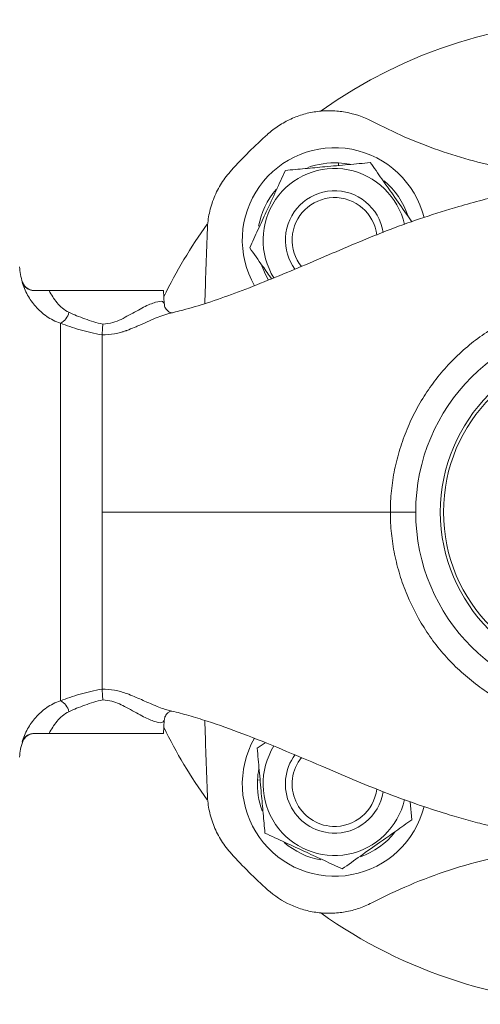
# Model space of a CAD drawing. Extents: x -1908 to -905, y -13484 to -11825.
# Drawn here: x -1473 to -1398, y -13073 to -12913 of the extents above; entities that cross this region are included whole.
import ezdxf

# ---------------------------------------------------------------- set-up
doc = ezdxf.new("R2010")
doc.units = 0
doc.header["$LTSCALE"] = 0.5
doc.header["$MEASUREMENT"] = 0
doc.layers.get('0').update_dxf_attribs({"linetype": 'CONTINUOUS', "lineweight": 35})

msp = doc.modelspace()

# ---------------------------------------------------------------- linework, layer by layer
at = {"color": 7, "linetype": 'Continuous', "lineweight": 15}
for p, q in [((-1421.44, -12936.88), (-1421.42, -12936.46)), ((-1421.42, -12936.46), (-1421.44, -12936.88)), ((-1468.46, -12957.19), (-1449.88, -12957.19)), ((-1449.77, -12959.35), (-1449.88, -12957.19)), ((-1466.65, -13023.87), (-1466.65, -12962.5)), ((-1449.88, -13029.19), (-1449.77, -13027.01)), ((-1468.46, -13029.19), (-1449.88, -13029.19)), ((-1472.77, -13030.49), (-1472.79, -13030.51)), ((-1433.38, -13030.67), (-1434.65, -13031.56)), ((-1434.18, -13036.75), (-1434.61, -13036.73)), ((-1434.61, -13036.73), (-1434.18, -13036.75)), ((-1409.5, -13043.19), (-1409.76, -13040.27))]:
    msp.add_line(p, q, dxfattribs=at)
at = {"color": 8, "linetype": 'Continuous', "lineweight": 15}
msp.add_line((-1472.79, -13030.51), (-1472.88, -13030.58), dxfattribs=at)
at = {"color": 7, "linetype": 'Continuous', "lineweight": 15, "flags": 128}
msp.add_lwpolyline([(-1433.9, -12953.2), (-1433.31, -12954.58), (-1432.8, -12955.51)], dxfattribs=at)
at = {"color": 8, "linetype": 'Continuous', "lineweight": 15, "flags": 128}
msp.add_lwpolyline([(-1448.74, -12960.9), (-1449.02, -12960.95), (-1450.01, -12961.25), (-1451.22, -12961.71), (-1453.46, -12962.69), (-1453.46, -12962.69), (-1453.46, -12962.69)], dxfattribs=at)
at = {"color": 7, "linetype": 'Continuous', "lineweight": 15}
for radius in [31, 27, 26.48]:
    msp.add_circle((-1377.88, -12993.19), radius, dxfattribs=at)
for centre, radius, start, end in [((-1377.88, -12993.19), 80, 54.482, 125.449), ((-1377.88, -12993.19), 82.47, 131.9136, 137.6729), ((-1422.07, -12948.99), 15, 14.1271, 209.7106), ((-1422.07, -12948.99), 11.63, 12.5956, 212.0259), ((-1422.07, -12948.99), 12.55, 87.0201, 110.2312), ((-1422.07, -12948.99), 12.55, 78.7999, 87.0201), ((-1422.07, -12948.99), 12.55, 18.4012, 50.0933), ((-1422.07, -12948.99), 12.55, 139.2802, 169.6275), ((-1422.07, -12948.99), 8, 8.7754, 177.0201), ((-1422.07, -12948.99), 6.9, 6.6426, 177.0201), ((-1377.88, -12993.19), 80, 144.2274, 154.0705), ((-1422.07, -12948.99), 8, 177.0201, 216.2862), ((-1422.07, -12948.99), 6.9, 177.0201, 218.6773), ((-1465.27, -12953.11), 8, 181.5, 200.0753), ((-1470.9, -12955.19), 2, 199.8383, 269.8665), ((-1467.76, -12960.19), 2.57, 295.5946, 347.7515), ((-1467.76, -13026.18), 2.57, 12.2485, 64.4054), ((-1377.88, -12993.19), 80, 205.9295, 215.7774), ((-1470.9, -13031.19), 2, 90.1335, 160.161), ((-1422.07, -13037.38), 15, 150.319, 345.9201), ((-1465.27, -13033.26), 8, 159.7619, 178.5), ((-1422.07, -13037.38), 11.63, 147.9594, 347.4095), ((-1422.07, -13037.38), 8, 143.4723, 267.0201), ((-1422.07, -13037.38), 6.9, 141.2512, 267.0201), ((-1422.07, -13037.38), 12.55, 168.7999, 177.0201), ((-1422.07, -13037.38), 12.55, 177.0201, 200.2312), ((-1422.07, -13037.38), 6.9, 267.0201, 353.0779), ((-1422.07, -13037.38), 8, 267.0201, 350.8777), ((-1422.07, -13037.38), 12.55, 289.5928, 321.4671), ((-1422.07, -13037.38), 12.55, 229.2802, 259.6275), ((-1377.88, -12993.19), 82.47, 222.3271, 228.0864), ((-1377.88, -12993.19), 80, 234.5071, 270)]:
    msp.add_arc(centre, radius, start, end, dxfattribs=at)
for points, knots in [([(-1416.04, -12929.67), (-1417.39, -12928.97), (-1418.82, -12928.48), (-1420.69, -12928.15), (-1421.07, -12928.09), (-1421.82, -12928.02), (-1422.2, -12927.99), (-1423.33, -12927.96), (-1424.08, -12928), (-1425.58, -12928.19), (-1426.33, -12928.34), (-1427.78, -12928.75), (-1428.49, -12929.01), (-1429.52, -12929.48), (-1429.85, -12929.65), (-1430.52, -12930.02), (-1430.85, -12930.22), (-1431.8, -12930.84), (-1432.4, -12931.3), (-1432.97, -12931.81)], [0, 0, 0, 0, 0.25, 0.25, 0.3125, 0.3125, 0.375, 0.375, 0.5, 0.5, 0.625, 0.625, 0.75, 0.75, 0.8125, 0.8125, 0.875, 0.875, 1, 1, 1, 1]), ([(-1382.06, -12938.84), (-1383.63, -12938.76), (-1387.56, -12938.56), (-1393.38, -12937.62), (-1399.51, -12936.21), (-1405.14, -12934.46), (-1410.69, -12932.32), (-1414.25, -12930.56), (-1416.04, -12929.67)], [0, 0, 0, 0, 0.133109, 0.332844, 0.497494, 0.66427, 0.831046, 1, 1, 1, 1]), ([(-1416.26, -12936.41), (-1417.46, -12936.52), (-1419.88, -12936.74), (-1423.46, -12937.07), (-1426.89, -12937.38), (-1429, -12937.57), (-1430.06, -12937.67)], [0, 0, 0, 0, 0.264614, 0.534966, 0.765352, 1, 1, 1, 1]), ([(-1409.49, -12946.01), (-1409.78, -12945.6), (-1410.78, -12944.18), (-1412.44, -12941.82), (-1414.43, -12939.01), (-1415.64, -12937.28), (-1416.26, -12936.41)], [0, 0, 0, 0, 0.130651, 0.450252, 0.722608, 1, 1, 1, 1]), ([(-1438.85, -12937.65), (-1439.45, -12938.31), (-1439.98, -12939.01), (-1440.68, -12940.12), (-1440.9, -12940.5), (-1441.3, -12941.28), (-1441.49, -12941.68), (-1441.99, -12942.91), (-1442.24, -12943.75), (-1442.61, -12945.45), (-1442.72, -12946.32), (-1442.75, -12947.21)], [0, 0, 0, 0, 0.25, 0.25, 0.375, 0.375, 0.5, 0.5, 0.75, 0.75, 1, 1, 1, 1]), ([(-1430.06, -12937.67), (-1430.56, -12938.76), (-1431.58, -12940.96), (-1433.09, -12944.23), (-1434.54, -12947.36), (-1435.43, -12949.28), (-1435.87, -12950.24)], [0, 0, 0, 0, 0.264614, 0.534966, 0.765352, 1, 1, 1, 1]), ([(-1377.88, -12939.69), (-1380.66, -12939.79), (-1386.15, -12940), (-1394.17, -12941.47), (-1401.25, -12943.3), (-1407.55, -12945.28), (-1413.02, -12947.22), (-1418.13, -12949.3), (-1423.08, -12951.42), (-1428.03, -12953.53), (-1432.9, -12955.56), (-1437.64, -12957.42), (-1442.09, -12959), (-1445.83, -12960.17), (-1448.04, -12960.69), (-1448.93, -12960.9)], [0, 0, 0, 0, 0.10643, 0.209729, 0.311385, 0.387179, 0.461997, 0.534919, 0.607356, 0.680125, 0.753058, 0.825896, 0.894714, 0.957457, 1, 1, 1, 1]), ([(-1442.75, -12947.21), (-1442.88, -12951.04), (-1443.03, -12955.07), (-1443.17, -12959.1), (-1443.18, -12959.3)], [0, 0, 0, 0, 0.950403, 1, 1, 1, 1]), ([(-1435.87, -12950.24), (-1435.18, -12951.23), (-1434.01, -12952.88), (-1432.8, -12954.6), (-1432.31, -12955.29)], [0, 0, 0, 0, 0.592598, 1, 1, 1, 1]), ([(-1466.65, -12962.5), (-1467.47, -12962.24), (-1468.2, -12961.85), (-1469.21, -12961.16), (-1469.53, -12960.9), (-1470.12, -12960.36), (-1470.4, -12960.08), (-1471.17, -12959.21), (-1471.61, -12958.59), (-1472.17, -12957.59), (-1472.34, -12957.24), (-1472.64, -12956.53), (-1472.77, -12956.17), (-1472.88, -12955.79)], [0, 0, 0, 0, 0.25, 0.25, 0.375, 0.375, 0.5, 0.5, 0.75, 0.75, 0.875, 0.875, 1, 1, 1, 1]), ([(-1470.95, -12957.19), (-1471.17, -12957.19), (-1471.39, -12957.15), (-1471.8, -12957.01), (-1471.99, -12956.91), (-1472.33, -12956.66), (-1472.48, -12956.51), (-1472.72, -12956.17), (-1472.82, -12955.98), (-1472.88, -12955.79)], [0, 0, 0, 0, 0.25, 0.25, 0.5, 0.5, 0.75, 0.75, 1, 1, 1, 1]), ([(-1468.46, -12957.19), (-1468.6, -12957.19), (-1468.75, -12957.19), (-1469.08, -12957.19), (-1469.27, -12957.19), (-1469.68, -12957.19), (-1469.91, -12957.19), (-1470.29, -12957.19), (-1470.42, -12957.19), (-1470.68, -12957.19), (-1470.82, -12957.19), (-1470.95, -12957.19)], [0, 0, 0, 0, 0.25, 0.25, 0.5, 0.5, 0.75, 0.75, 0.875, 0.875, 1, 1, 1, 1]), ([(-1468.46, -12957.19), (-1468.3, -12957.54), (-1468.11, -12957.88), (-1467.69, -12958.55), (-1467.46, -12958.87), (-1466.93, -12959.49), (-1466.64, -12959.79), (-1466, -12960.31), (-1465.65, -12960.54), (-1465.25, -12960.73)], [0, 0, 0, 0, 0.25, 0.25, 0.5, 0.5, 0.75, 0.75, 1, 1, 1, 1]), ([(-1413, -12993.19), (-1413, -12992.9), (-1413, -12992.61), (-1412.98, -12992.03), (-1412.95, -12991.16), (-1412.88, -12990.3), (-1412.71, -12988.58), (-1412.54, -12987.44), (-1412.08, -12985.17), (-1411.79, -12984.06), (-1411.12, -12981.87), (-1410.73, -12980.79), (-1409.86, -12978.68), (-1409.37, -12977.65), (-1408.28, -12975.62), (-1407.69, -12974.62), (-1406.41, -12972.71), (-1405.73, -12971.79), (-1404.28, -12970.02), (-1403.52, -12969.18), (-1401.9, -12967.56), (-1401.05, -12966.78), (-1399.26, -12965.31), (-1398.34, -12964.63), (-1395.48, -12962.72), (-1393.47, -12961.64), (-1390.81, -12960.53), (-1390.27, -12960.32), (-1389.19, -12959.93), (-1388.64, -12959.75), (-1386.99, -12959.25), (-1385.88, -12958.97), (-1383.63, -12958.52), (-1382.49, -12958.35), (-1380.77, -12958.18), (-1380.19, -12958.13), (-1379.33, -12958.09), (-1379.04, -12958.08), (-1378.46, -12958.07), (-1378.17, -12958.06), (-1377.88, -12958.06)], [0, 0, 0, 0, 0.015625, 0.015625, 0.03125, 0.0625, 0.0625, 0.125, 0.125, 0.1875, 0.1875, 0.25, 0.25, 0.3125, 0.3125, 0.375, 0.375, 0.4375, 0.4375, 0.5, 0.5, 0.5625, 0.5625, 0.625, 0.625, 0.75, 0.75, 0.78125, 0.78125, 0.8125, 0.8125, 0.875, 0.875, 0.9375, 0.9375, 0.96875, 0.96875, 0.984375, 0.984375, 1, 1, 1, 1]), ([(-1448.46, -12960.85), (-1448.46, -12960.85), (-1448.42, -12960.84), (-1448.55, -12960.85), (-1448.9, -12960.74), (-1449.39, -12960.38), (-1449.72, -12959.82), (-1449.74, -12959.48), (-1449.74, -12959.35)], [0, 0, 0, 0, 0.002017, 0.20131, 0.402242, 0.613387, 0.853561, 1, 1, 1, 1]), ([(-1465.25, -12960.73), (-1464.45, -12961.11), (-1463.59, -12961.47), (-1462.19, -12961.97), (-1461.71, -12962.13), (-1460.74, -12962.42), (-1460.24, -12962.55), (-1459.74, -12962.66)], [0, 0, 0, 0, 0.5, 0.5, 0.75, 0.75, 1, 1, 1, 1]), ([(-1459.88, -12964.42), (-1460.49, -12964.31), (-1461.09, -12964.18), (-1461.98, -12963.97), (-1462.27, -12963.9), (-1462.86, -12963.74), (-1463.15, -12963.66), (-1464.58, -12963.25), (-1465.65, -12962.88), (-1466.65, -12962.5)], [0, 0, 0, 0, 0.25, 0.25, 0.375, 0.375, 0.5, 0.5, 1, 1, 1, 1]), ([(-1459.88, -12964.41), (-1459.87, -12964.34), (-1459.87, -12964.25), (-1459.85, -12964.01), (-1459.84, -12963.87), (-1459.81, -12963.57), (-1459.8, -12963.39), (-1459.78, -12963.13), (-1459.77, -12963.04), (-1459.75, -12962.85), (-1459.75, -12962.75), (-1459.74, -12962.66)], [0, 0, 0, 0, 0.25, 0.25, 0.5, 0.5, 0.75, 0.75, 0.875, 0.875, 1, 1, 1, 1]), ([(-1453.46, -12962.69), (-1453.55, -12962.73), (-1453.65, -12962.77), (-1453.84, -12962.86), (-1453.94, -12962.9), (-1454.23, -12963.03), (-1454.43, -12963.11), (-1455.03, -12963.36), (-1455.44, -12963.52), (-1455.85, -12963.68)], [0, 0, 0, 0, 0.125, 0.125, 0.25, 0.25, 0.5, 0.5, 1, 1, 1, 1]), ([(-1455.85, -12963.68), (-1455.89, -12963.7), (-1455.93, -12963.71), (-1456.01, -12963.74), (-1456.13, -12963.78), (-1456.25, -12963.82), (-1456.5, -12963.9), (-1456.66, -12963.95), (-1457.15, -12964.08), (-1457.49, -12964.16), (-1458.5, -12964.35), (-1459.19, -12964.41), (-1459.88, -12964.41)], [0, 0, 0, 0, 0.03125, 0.03125, 0.0625, 0.125, 0.125, 0.25, 0.25, 0.5, 0.5, 1, 1, 1, 1]), ([(-1459.88, -12964.42), (-1459.88, -12964.92), (-1459.88, -12965.51), (-1459.88, -12966.5), (-1459.88, -12966.85), (-1459.88, -12967.59), (-1459.88, -12967.98), (-1459.88, -12968.79), (-1459.88, -12969.22), (-1459.88, -12970.11), (-1459.88, -12970.57), (-1459.88, -12971.99), (-1459.88, -12972.99), (-1459.88, -12974.59), (-1459.88, -12975.13), (-1459.88, -12976.25), (-1459.88, -12976.83), (-1459.88, -12978.59), (-1459.88, -12979.8), (-1459.88, -12982.29), (-1459.88, -12983.56), (-1459.88, -12986.17), (-1459.88, -12987.52), (-1459.88, -12988.87)], [0, 0, 0, 0, 0.125, 0.125, 0.1875, 0.1875, 0.25, 0.25, 0.3125, 0.3125, 0.375, 0.375, 0.5, 0.5, 0.5625, 0.5625, 0.625, 0.625, 0.75, 0.75, 0.875, 0.875, 1, 1, 1, 1]), ([(-1459.88, -12993.19), (-1458.47, -12993.19), (-1457.1, -12993.19), (-1455.28, -12993.19), (-1454.55, -12993.19), (-1452.94, -12993.19), (-1452.07, -12993.19), (-1443.32, -12993.19), (-1434.01, -12993.19), (-1421.45, -12993.19), (-1418.89, -12993.19), (-1415.22, -12993.19), (-1414.11, -12993.19), (-1413, -12993.19)], [0, 0, 0, 0, 0.0481029, 0.0481029, 0.0809648, 0.0809648, 0.1196154, 0.1196154, 0.4703869, 0.4703869, 0.5597135, 0.5597135, 0.5981679, 0.5981679, 0.5981679, 0.5981679]), ([(-1408.88, -12993.19), (-1408.88, -12993.19), (-1408.98, -12993.19), (-1409.38, -12993.19), (-1409.67, -12993.19), (-1410.42, -12993.19), (-1410.87, -12993.19), (-1411.87, -12993.19), (-1412.43, -12993.19), (-1413, -12993.19)], [0, 0, 0, 0, 0.25, 0.25, 0.5, 0.5, 0.75, 0.75, 1, 1, 1, 1]), ([(-1377.88, -13028.31), (-1378.17, -13028.31), (-1378.46, -13028.3), (-1379.04, -13028.29), (-1379.32, -13028.28), (-1380.19, -13028.24), (-1380.76, -13028.19), (-1382.48, -13028.02), (-1383.62, -13027.85), (-1385.89, -13027.4), (-1387.01, -13027.12), (-1389.2, -13026.45), (-1390.28, -13026.06), (-1392.39, -13025.18), (-1393.42, -13024.69), (-1395.45, -13023.61), (-1396.45, -13023.01), (-1399.31, -13021.09), (-1401.08, -13019.64), (-1403.5, -13017.21), (-1404.28, -13016.36), (-1405.75, -13014.57), (-1406.43, -13013.64), (-1408.33, -13010.78), (-1409.4, -13008.77), (-1410.51, -13006.11), (-1410.72, -13005.57), (-1411.11, -13004.49), (-1411.3, -13003.94), (-1411.8, -13002.29), (-1412.08, -13001.18), (-1412.54, -12998.93), (-1412.71, -12997.8), (-1412.88, -12996.08), (-1412.93, -12995.5), (-1412.97, -12994.63), (-1412.98, -12994.34), (-1413, -12993.76), (-1413, -12993.47), (-1413, -12993.19)], [0, 0, 0, 0, 0.015625, 0.015625, 0.03125, 0.03125, 0.0625, 0.0625, 0.125, 0.125, 0.1875, 0.1875, 0.25, 0.25, 0.3125, 0.3125, 0.375, 0.375, 0.5, 0.5, 0.5625, 0.5625, 0.625, 0.625, 0.75, 0.75, 0.78125, 0.78125, 0.8125, 0.8125, 0.875, 0.875, 0.9375, 0.9375, 0.96875, 0.96875, 0.984375, 0.984375, 1, 1, 1, 1]), ([(-1459.88, -13021.95), (-1459.88, -13021.45), (-1459.88, -13020.86), (-1459.88, -13019.87), (-1459.88, -13019.52), (-1459.88, -13018.78), (-1459.88, -13018.39), (-1459.88, -13017.58), (-1459.88, -13017.15), (-1459.88, -13016.26), (-1459.88, -13015.8), (-1459.88, -13014.38), (-1459.88, -13013.38), (-1459.88, -13011.78), (-1459.88, -13011.24), (-1459.88, -13010.12), (-1459.88, -13009.54), (-1459.88, -13007.78), (-1459.88, -13006.57), (-1459.88, -13004.08), (-1459.88, -13002.81), (-1459.88, -13000.2), (-1459.88, -12998.85), (-1459.88, -12997.5)], [0, 0, 0, 0, 0.125, 0.125, 0.1875, 0.1875, 0.25, 0.25, 0.3125, 0.3125, 0.375, 0.375, 0.5, 0.5, 0.5625, 0.5625, 0.625, 0.625, 0.75, 0.75, 0.875, 0.875, 1, 1, 1, 1]), ([(-1466.65, -13023.87), (-1465.65, -13023.49), (-1464.58, -13023.12), (-1463.15, -13022.71), (-1462.86, -13022.63), (-1462.27, -13022.48), (-1461.98, -13022.4), (-1461.09, -13022.19), (-1460.49, -13022.06), (-1459.88, -13021.95)], [0, 0, 0, 0, 0.5, 0.5, 0.625, 0.625, 0.75, 0.75, 1, 1, 1, 1]), ([(-1459.88, -13021.96), (-1459.19, -13021.96), (-1458.5, -13022.02), (-1457.49, -13022.21), (-1457.15, -13022.29), (-1456.5, -13022.47), (-1456.17, -13022.57), (-1455.85, -13022.69)], [0, 0, 0, 0, 0.5, 0.5, 0.75, 0.75, 1, 1, 1, 1]), ([(-1459.88, -13021.96), (-1459.87, -13022.03), (-1459.87, -13022.12), (-1459.85, -13022.36), (-1459.84, -13022.5), (-1459.81, -13022.8), (-1459.8, -13022.98), (-1459.78, -13023.24), (-1459.77, -13023.33), (-1459.75, -13023.52), (-1459.75, -13023.62), (-1459.74, -13023.71)], [0, 0, 0, 0, 0.25, 0.25, 0.5, 0.5, 0.75, 0.75, 0.875, 0.875, 1, 1, 1, 1]), ([(-1472.88, -13030.58), (-1472.77, -13030.2), (-1472.64, -13029.84), (-1472.34, -13029.13), (-1472.17, -13028.78), (-1471.61, -13027.78), (-1471.17, -13027.16), (-1470.4, -13026.29), (-1470.12, -13026.01), (-1469.53, -13025.47), (-1469.21, -13025.21), (-1468.2, -13024.52), (-1467.47, -13024.13), (-1466.65, -13023.87)], [0, 0, 0, 0, 0.125, 0.125, 0.25, 0.25, 0.5, 0.5, 0.625, 0.625, 0.75, 0.75, 1, 1, 1, 1]), ([(-1459.74, -13023.71), (-1460.24, -13023.82), (-1460.74, -13023.95), (-1461.71, -13024.24), (-1462.19, -13024.4), (-1463.59, -13024.9), (-1464.45, -13025.26), (-1465.25, -13025.64)], [0, 0, 0, 0, 0.25, 0.25, 0.5, 0.5, 1, 1, 1, 1]), ([(-1449.75, -13027.02), (-1449.73, -13026.84), (-1449.69, -13026.45), (-1449.3, -13025.89), (-1448.81, -13025.6), (-1448.64, -13025.55), (-1448.55, -13025.54)], [0, 0, 0, 0, 0.230236, 0.511983, 0.765607, 1, 1, 1, 1]), ([(-1448.95, -13025.45), (-1448.81, -13025.48), (-1447.76, -13025.71), (-1445.72, -13026.27), (-1441.89, -13027.42), (-1436.87, -13029.22), (-1430.66, -13031.73), (-1424.66, -13034.28), (-1419.08, -13036.66), (-1414.04, -13038.75), (-1408.9, -13040.63), (-1404.45, -13042.08), (-1400.76, -13043.16), (-1398.05, -13043.9), (-1396.36, -13044.29), (-1395.67, -13044.45)], [0, 0, 0, 0, 0.008558, 0.064805, 0.125292, 0.240331, 0.363545, 0.489447, 0.585327, 0.681666, 0.773911, 0.860033, 0.913616, 0.964766, 1, 1, 1, 1]), ([(-1465.25, -13025.64), (-1465.65, -13025.83), (-1466, -13026.06), (-1466.64, -13026.59), (-1466.93, -13026.88), (-1467.46, -13027.5), (-1467.69, -13027.82), (-1468.11, -13028.49), (-1468.3, -13028.83), (-1468.46, -13029.19)], [0, 0, 0, 0, 0.25, 0.25, 0.5, 0.5, 0.75, 0.75, 1, 1, 1, 1]), ([(-1443.18, -13027.05), (-1443.17, -13027.26), (-1443.03, -13031.29), (-1442.88, -13035.33), (-1442.75, -13039.16)], [0, 0, 0, 0, 0.050528, 1, 1, 1, 1]), ([(-1470.95, -13029.19), (-1471.17, -13029.19), (-1471.39, -13029.22), (-1471.8, -13029.36), (-1471.99, -13029.46), (-1472.33, -13029.71), (-1472.48, -13029.86), (-1472.72, -13030.2), (-1472.82, -13030.39), (-1472.88, -13030.58)], [0, 0, 0, 0, 0.25, 0.25, 0.5, 0.5, 0.75, 0.75, 1, 1, 1, 1]), ([(-1468.46, -13029.19), (-1468.6, -13029.19), (-1468.75, -13029.19), (-1469.08, -13029.19), (-1469.27, -13029.19), (-1469.68, -13029.19), (-1469.91, -13029.19), (-1470.29, -13029.19), (-1470.42, -13029.19), (-1470.68, -13029.19), (-1470.82, -13029.19), (-1470.95, -13029.19)], [0, 0, 0, 0, 0.25, 0.25, 0.5, 0.5, 0.75, 0.75, 0.875, 0.875, 1, 1, 1, 1]), ([(-1434.65, -13031.56), (-1434.54, -13032.76), (-1434.32, -13035.18), (-1434, -13038.77), (-1433.68, -13042.2), (-1433.49, -13044.3), (-1433.4, -13045.36)], [0, 0, 0, 0, 0.264614, 0.534966, 0.765352, 1, 1, 1, 1]), ([(-1442.75, -13039.16), (-1442.72, -13040.05), (-1442.61, -13040.92), (-1442.33, -13042.2), (-1442.22, -13042.62), (-1441.96, -13043.46), (-1441.81, -13043.88), (-1441.31, -13045.11), (-1440.91, -13045.89), (-1439.98, -13047.37), (-1439.45, -13048.06), (-1438.85, -13048.72)], [0, 0, 0, 0, 0.25, 0.25, 0.375, 0.375, 0.5, 0.5, 0.75, 0.75, 1, 1, 1, 1]), ([(-1420.82, -13051.18), (-1419.84, -13050.49), (-1417.85, -13049.08), (-1414.91, -13047.01), (-1412.09, -13045.02), (-1410.37, -13043.81), (-1409.5, -13043.19)], [0, 0, 0, 0, 0.264614, 0.534966, 0.765352, 1, 1, 1, 1]), ([(-1433.4, -13045.36), (-1432.31, -13045.87), (-1430.1, -13046.89), (-1426.83, -13048.4), (-1423.7, -13049.85), (-1421.79, -13050.73), (-1420.82, -13051.18)], [0, 0, 0, 0, 0.2646136, 0.5349658, 0.7653524, 1, 1, 1, 1]), ([(-1416.04, -13056.7), (-1414, -13055.69), (-1409.9, -13053.68), (-1403.39, -13051.32), (-1397.63, -13049.63), (-1393.98, -13048.99), (-1392.64, -13048.76)], [0, 0, 0, 0, 0.275273, 0.552451, 0.83564, 1, 1, 1, 1]), ([(-1432.97, -13054.56), (-1431.84, -13055.58), (-1430.58, -13056.4), (-1428.85, -13057.19), (-1428.5, -13057.34), (-1427.79, -13057.6), (-1427.43, -13057.72), (-1426.34, -13058.03), (-1425.6, -13058.18), (-1424.1, -13058.37), (-1423.34, -13058.41), (-1421.83, -13058.37), (-1421.08, -13058.29), (-1419.97, -13058.09), (-1419.6, -13058.01), (-1418.86, -13057.82), (-1418.5, -13057.71), (-1417.42, -13057.35), (-1416.72, -13057.05), (-1416.04, -13056.7)], [0, 0, 0, 0, 0.25, 0.25, 0.3125, 0.3125, 0.375, 0.375, 0.5, 0.5, 0.625, 0.625, 0.75, 0.75, 0.8125, 0.8125, 0.875, 0.875, 1, 1, 1, 1])]:
    msp.add_open_spline(points, degree=3, knots=knots, dxfattribs=at)
at = {"color": 8, "linetype": 'Continuous', "lineweight": 15}
msp.add_open_spline([(-1472.88, -12955.79), (-1472.81, -12955.85), (-1472.77, -12955.88), (-1472.77, -12955.88)], degree=3, dxfattribs=at)
for points, knots in [([(-1459.74, -12962.66), (-1459.19, -12962.6), (-1458.15, -12962.5), (-1456.75, -12961.89), (-1455.04, -12960.96), (-1453.05, -12959.83), (-1451.09, -12958.99), (-1449.95, -12958.87), (-1449.82, -12959.21), (-1449.77, -12959.36)], [0, 0, 0, 0, 0.09877, 0.190037, 0.281711, 0.477048, 0.668636, 0.858794, 1, 1, 1, 1]), ([(-1449.77, -13027.01), (-1449.86, -13027.19), (-1450.03, -13027.55), (-1451.39, -13027.27), (-1453.39, -13026.36), (-1455.36, -13025.23), (-1457.03, -13024.36), (-1458.3, -13023.85), (-1459.24, -13023.76), (-1459.74, -13023.71)], [0, 0, 0, 0, 0.180511, 0.364993, 0.546979, 0.747648, 0.828511, 0.909037, 1, 1, 1, 1]), ([(-1453.46, -13023.68), (-1453.46, -13023.68), (-1452.79, -13023.98), (-1451.28, -13024.65), (-1449.74, -13025.26), (-1449.08, -13025.4), (-1448.94, -13025.43)], [0, 0, 0, 0, 0.000009, 0.368019, 0.871578, 1, 1, 1, 1])]:
    msp.add_open_spline(points, degree=3, knots=knots, dxfattribs=at)
at = {"color": 7, "linetype": 'Continuous', "lineweight": 15}
for points in [[(-1459.88, -12964.41), (-1459.88, -12964.41), (-1459.88, -12964.42), (-1459.88, -12964.42)], [(-1459.88, -12988.87), (-1459.88, -12990.3), (-1459.88, -12991.74), (-1459.88, -12993.19)], [(-1459.88, -12993.19), (-1459.88, -12994.63), (-1459.88, -12996.07), (-1459.88, -12997.5)], [(-1459.88, -13021.95), (-1459.88, -13021.96), (-1459.88, -13021.96), (-1459.88, -13021.96)], [(-1455.85, -13022.69), (-1455.02, -13023), (-1454.22, -13023.35), (-1453.46, -13023.68)]]:
    msp.add_open_spline(points, degree=3, dxfattribs=at)

doc.saveas('drawing.dxf')
